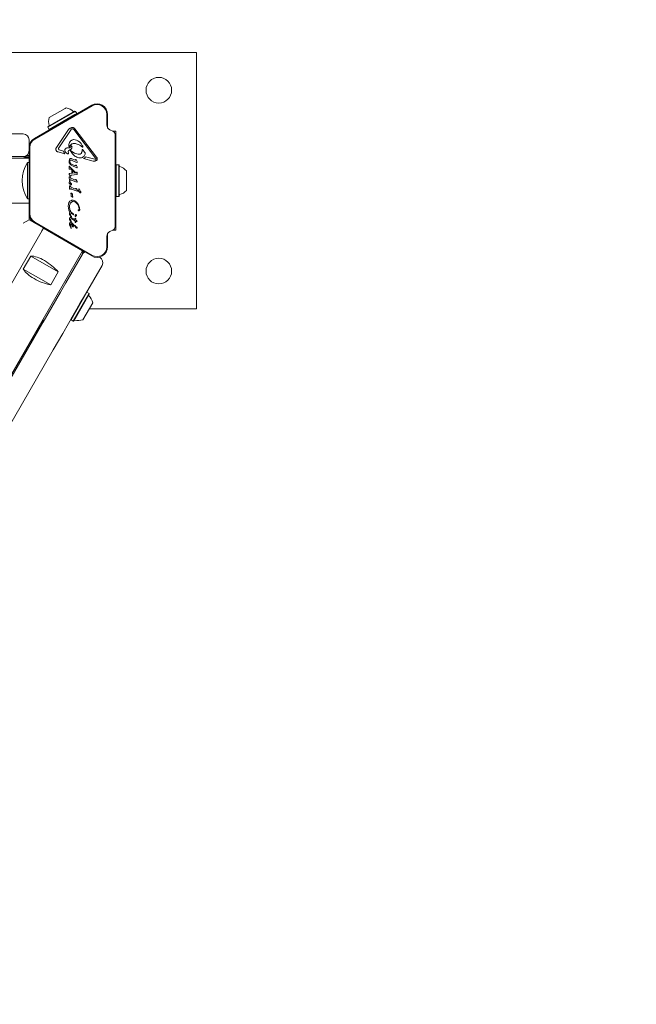
# Model space of a CAD drawing. Units: millimetres. Extents: x 3.5 to 14.1, y 4.5 to 14.9.
# Drawn here: x 9 to 9.4, y 11.7 to 12.3 of the extents above; entities that cross this region are included whole.
import ezdxf

# ---------------------------------------------------------------- set-up
doc = ezdxf.new("R2010")
doc.units = ezdxf.units.MM
doc.styles.add('SLDTEXTSTYLE0', font='TXT', dxfattribs={"width": 0.75})
doc.dimstyles.new('SLDDIMSTYLE2', dxfattribs={"dimtxt": 0.15875, "dimasz": 0.08, "dimexe": 0, "dimexo": 0.0625, "dimgap": 0.039688, "dimtad": 2, "dimdec": 0, "dimlfac": 100, "dimrnd": 1e-09, "dimzin": 12, "dimdsep": 46, "dimtxsty": 'SLDTEXTSTYLE0', "dimblk1": 'DOT', "dimblk2": 'DOT', "dimsah": 1, "dimcen": 0.09, "dimse1": 1, "dimse2": 1, "dimadec": 0, "dimazin": 3, "dimtfac": 1, "dimtdec": 0, "dimtofl": 0, "dimtmove": 0, "dimatfit": 3, "dimldrblk": 'DOT', "dimfxl": 0, "dimfrac": 2, "dimtolj": 1, "dimtzin": 12, "dimarcsym": 0})

# ---------------------------------------------------------------- blocks, each defined once
blk = doc.blocks.new('_DOT')
at = {"color": 0, "linetype": 'ByBlock', "lineweight": -2}
blk.add_line((-0.5, 0), (-1, 0), dxfattribs=at)
at = {"color": 0, "linetype": 'ByBlock', "const_width": 0.5}
blk.add_lwpolyline([(-0.25, 0, 1), (0.25, 0, 1)], format="xyb", close=True, dxfattribs=at)
blk = doc.blocks.new('_D_5')
at = {"color": 7, "linetype": 'Continuous', "lineweight": 0}
blk.add_line((12.03104, 14.66013), (5.39799, 14.66013), dxfattribs=at)
at = {"color": 7, "linetype": 'Continuous', "lineweight": 0, "xscale": 0.08, "yscale": 0.08, "rotation": 180.0000000000004}
blk.add_blockref('_DOT', (5.39799, 14.66013), dxfattribs=at)
at = {"color": 7, "linetype": 'Continuous', "lineweight": 0, "xscale": 0.08, "yscale": 0.08}
blk.add_blockref('_DOT', (12.03104, 14.66013), dxfattribs=at)
at = {"color": 7, "linetype": 'Continuous', "lineweight": 0, "insert": (8.53856, 14.86477), "char_height": 0.15875, "attachment_point": 1, "style": 'SLDTEXTSTYLE0'}
blk.add_mtext('663', dxfattribs=at)

msp = doc.modelspace()

# ---------------------------------------------------------------- linework, layer by layer
at = {"color": 7, "linetype": 'Continuous', "lineweight": 15}
for p, q in [((9.07647, 12.31344), (8.90647, 12.31344)), ((9.07647, 12.14344), (9.07647, 12.31344)), ((8.96896, 12.25646), (9.00699, 12.27842)), ((9.00724, 12.27799), (8.96921, 12.25603)), ((8.97784, 12.26384), (8.99493, 12.27371)), ((8.97793, 12.26418), (8.99462, 12.27382)), ((8.97884, 12.27025), (8.98935, 12.27632)), ((8.98935, 12.27632), (8.9901, 12.27675)), ((8.99462, 12.27382), (8.99582, 12.27451)), ((8.99493, 12.27371), (8.99616, 12.27442)), ((8.99616, 12.27442), (8.99582, 12.27451)), ((8.99616, 12.27442), (8.99582, 12.27451)), ((8.99616, 12.27442), (8.99582, 12.27451)), ((8.99701, 12.27294), (8.99616, 12.27442)), ((8.99701, 12.27294), (8.99616, 12.27442)), ((8.99701, 12.27294), (8.99616, 12.27442)), ((8.97869, 12.26237), (8.99578, 12.27224)), ((8.99578, 12.27224), (8.99701, 12.27294)), ((8.99692, 12.2726), (8.99701, 12.27294)), ((8.99692, 12.2726), (8.99701, 12.27294)), ((8.99692, 12.2726), (8.99701, 12.27294)), ((9.01699, 12.26542), (9.01699, 12.27236)), ((9.01749, 12.27236), (9.01749, 12.26361)), ((8.97793, 12.26418), (8.97784, 12.26384)), ((8.97793, 12.26418), (8.97784, 12.26384)), ((8.97793, 12.26418), (8.97784, 12.26384)), ((8.97784, 12.26384), (8.97869, 12.26237)), ((8.97784, 12.26384), (8.97869, 12.26237)), ((8.97784, 12.26384), (8.97869, 12.26237)), ((8.97869, 12.26237), (8.97903, 12.26228)), ((8.97869, 12.26237), (8.97903, 12.26228)), ((8.97869, 12.26237), (8.97903, 12.26228)), ((8.98358, 12.25042), (8.99161, 12.26241)), ((8.99323, 12.2623), (8.9852, 12.25031)), ((8.99357, 12.26265), (8.99396, 12.26282)), ((9.00957, 12.24344), (8.995, 12.26236)), ((8.99567, 12.26288), (9.01024, 12.24396)), ((9.02105, 12.26129), (9.01901, 12.26224)), ((9.02299, 12.26129), (9.02106, 12.26129)), ((9.02299, 12.19559), (9.02299, 12.26129)), ((8.93946, 12.25944), (8.96146, 12.25944)), ((8.96546, 12.25544), (8.96546, 12.2504)), ((9.02249, 12.19785), (9.02249, 12.25903)), ((8.96546, 12.20648), (8.96546, 12.2504)), ((8.96596, 12.2504), (8.96596, 12.20648)), ((8.98917, 12.24631), (8.98469, 12.24748)), ((8.98608, 12.2486), (8.98539, 12.24886)), ((8.98608, 12.2486), (8.98828, 12.24803)), ((8.98848, 12.24728), (8.98828, 12.24803)), ((8.99152, 12.24681), (8.9914, 12.24759)), ((8.99175, 12.25168), (8.99183, 12.25113)), ((8.99183, 12.24843), (8.99294, 12.24912)), ((8.99311, 12.25089), (8.99334, 12.25135)), ((8.99314, 12.24832), (8.99546, 12.24669)), ((8.99546, 12.25307), (8.9952, 12.25308)), ((9.00086, 12.25058), (9.00017, 12.25111)), ((9.00061, 12.24834), (9.00063, 12.24885)), ((9.00097, 12.25135), (9.00113, 12.25079)), ((9.00226, 12.24743), (9.00127, 12.24872)), ((8.96146, 12.24444), (8.93946, 12.24444)), ((8.96541, 12.24344), (8.94584, 12.24344)), ((8.96171, 12.24428), (8.96546, 12.24428)), ((8.96339, 12.24349), (8.96546, 12.24349)), ((8.96364, 12.24509), (8.96546, 12.24509)), ((8.96546, 12.24339), (8.96541, 12.24344)), ((8.96541, 12.24044), (8.96541, 12.24344)), ((8.98848, 12.24728), (8.98917, 12.24631)), ((8.99152, 12.24681), (8.99159, 12.24647)), ((8.99192, 12.24142), (8.99224, 12.24265)), ((8.99392, 12.24181), (8.99295, 12.242)), ((8.99388, 12.2429), (8.99562, 12.2422)), ((8.99654, 12.24074), (8.99392, 12.24181)), ((8.99598, 12.24211), (8.99562, 12.2422)), ((8.99639, 12.24243), (8.99618, 12.24218)), ((8.99679, 12.24213), (8.99663, 12.24238)), ((8.99725, 12.24125), (8.99679, 12.24213)), ((8.9974, 12.24092), (8.99725, 12.24125)), ((9.00788, 12.24141), (9.00156, 12.24307)), ((9.00226, 12.24743), (9.00264, 12.2469)), ((9.00289, 12.2442), (9.00901, 12.2426)), ((9.00873, 12.24134), (9.00788, 12.24141)), ((9.00901, 12.2426), (9.00959, 12.24256)), ((9.00957, 12.24344), (9.00983, 12.24292)), ((8.96546, 12.24044), (8.96436, 12.24044)), ((8.96436, 12.22844), (8.96436, 12.24044)), ((8.99202, 12.23628), (8.99202, 12.23788)), ((8.99204, 12.23612), (8.99202, 12.23628)), ((8.99223, 12.23598), (8.99211, 12.23603)), ((8.99216, 12.23802), (8.99247, 12.23767)), ((8.99268, 12.2393), (8.99225, 12.23999)), ((8.9924, 12.23603), (8.99228, 12.23598)), ((8.99297, 12.23634), (8.9924, 12.23603)), ((8.99354, 12.23641), (8.99247, 12.23767)), ((8.99574, 12.23384), (8.99297, 12.23634)), ((8.99342, 12.23947), (8.99587, 12.23843)), ((8.99354, 12.23641), (8.99625, 12.23392)), ((8.99414, 12.23502), (8.99367, 12.23541)), ((8.99367, 12.23362), (8.99367, 12.23541)), ((8.99414, 12.23364), (8.99414, 12.23502)), ((8.99676, 12.23717), (8.99416, 12.23823)), ((8.9962, 12.23848), (8.99634, 12.23865)), ((8.99711, 12.24056), (8.99654, 12.24074)), ((8.99668, 12.2387), (8.99683, 12.23848)), ((8.99717, 12.23705), (8.99676, 12.23717)), ((8.99726, 12.23771), (8.99683, 12.23848)), ((8.99726, 12.23771), (8.9974, 12.23743)), ((9.02324, 12.23902), (9.02299, 12.23877)), ((9.02494, 12.23902), (9.02324, 12.23902)), ((9.02324, 12.23902), (9.02324, 12.22257)), ((9.02519, 12.23877), (9.02494, 12.23902)), ((9.02494, 12.23902), (9.02494, 12.22257)), ((9.02519, 12.23877), (9.02519, 12.22271)), ((9.02999, 12.23494), (9.02999, 12.22483)), ((8.96436, 12.21644), (8.96436, 12.22844)), ((8.99201, 12.23024), (8.99196, 12.2308)), ((8.99201, 12.23024), (8.99213, 12.22903)), ((8.99203, 12.22707), (8.9922, 12.22802)), ((8.99263, 12.23171), (8.99213, 12.23222)), ((8.99216, 12.22881), (8.99213, 12.22903)), ((8.99218, 12.23312), (8.99239, 12.23318)), ((8.9922, 12.22802), (8.99225, 12.22831)), ((8.99239, 12.23318), (8.99607, 12.2336)), ((8.99241, 12.22868), (8.99271, 12.22889)), ((8.99243, 12.22829), (8.99247, 12.22819)), ((8.99247, 12.22819), (8.99251, 12.22806)), ((8.99262, 12.22766), (8.99251, 12.22806)), ((8.9929, 12.23033), (8.99258, 12.23081)), ((8.99545, 12.22906), (8.99326, 12.23002)), ((8.99649, 12.22756), (8.99346, 12.22879)), ((8.997, 12.23246), (8.99365, 12.23209)), ((8.99367, 12.23362), (8.99414, 12.23364)), ((8.99595, 12.22892), (8.99545, 12.22906)), ((8.99574, 12.23384), (8.99625, 12.23392)), ((8.99661, 12.23372), (8.99607, 12.2336)), ((8.99633, 12.22926), (8.99613, 12.229)), ((8.99673, 12.22895), (8.99658, 12.2292)), ((8.99679, 12.2338), (8.99661, 12.23372)), ((8.99729, 12.2279), (8.99673, 12.22895)), ((8.99693, 12.23396), (8.99679, 12.2338)), ((8.99715, 12.23249), (8.997, 12.23246)), ((8.99725, 12.23252), (8.99715, 12.23249)), ((8.99733, 12.23369), (8.9973, 12.23388)), ((8.99733, 12.23369), (8.99733, 12.23286)), ((8.99733, 12.23286), (8.99733, 12.23265)), ((8.99217, 12.22427), (8.99212, 12.22484)), ((8.9926, 12.22602), (8.99215, 12.22653)), ((8.99217, 12.22427), (8.99228, 12.22306)), ((8.99231, 12.22284), (8.99228, 12.22306)), ((8.99257, 12.22272), (8.99286, 12.22292)), ((8.99305, 12.22436), (8.99273, 12.22485)), ((8.99561, 12.2231), (8.99342, 12.22405)), ((8.99664, 12.2216), (8.99361, 12.22282)), ((8.99611, 12.22296), (8.99561, 12.2231)), ((8.99629, 12.22303), (8.99649, 12.22329)), ((8.99706, 12.22738), (8.99649, 12.22756)), ((8.99721, 12.22141), (8.99664, 12.2216)), ((8.99673, 12.22323), (8.99689, 12.22299)), ((8.99744, 12.22193), (8.99689, 12.22299)), ((8.99826, 12.22177), (8.99849, 12.22302)), ((8.99866, 12.22299), (8.9987, 12.2229)), ((8.9987, 12.2229), (8.99874, 12.22276)), ((8.99886, 12.22236), (8.99874, 12.22276)), ((9.02324, 12.22257), (9.02324, 12.21787)), ((9.02494, 12.22257), (9.02494, 12.21787)), ((9.02519, 12.22271), (9.02519, 12.21812)), ((9.02999, 12.22483), (9.02999, 12.22194)), ((8.96436, 12.21644), (8.96546, 12.21644)), ((8.96541, 12.21344), (8.96541, 12.21644)), ((8.99252, 12.21474), (8.99331, 12.21525)), ((8.99314, 12.21998), (8.99311, 12.2201)), ((8.99314, 12.21998), (8.99321, 12.21984)), ((8.99321, 12.21984), (8.99331, 12.21968)), ((8.99333, 12.21845), (8.99338, 12.2187)), ((8.99341, 12.21935), (8.99338, 12.2187)), ((8.99389, 12.21768), (8.99341, 12.21812)), ((8.99432, 12.2174), (8.99389, 12.21768)), ((8.99417, 12.2184), (8.99423, 12.21925)), ((8.99439, 12.21773), (8.99445, 12.2176)), ((8.99582, 12.21501), (8.99714, 12.21394)), ((8.99884, 12.22072), (8.99838, 12.22123)), ((9.02299, 12.21812), (9.02324, 12.21787)), ((9.02324, 12.21787), (9.02494, 12.21787)), ((9.02494, 12.21787), (9.02519, 12.21812)), ((8.94584, 12.21344), (8.96541, 12.21344)), ((8.96146, 12.21344), (8.96546, 12.21344)), ((8.96541, 12.21344), (8.96546, 12.21349)), ((8.99133, 12.21161), (8.99148, 12.21289)), ((8.99179, 12.20875), (8.99133, 12.21161)), ((8.99148, 12.21289), (8.99189, 12.21394)), ((8.99254, 12.20734), (8.99179, 12.20875)), ((8.99189, 12.21394), (8.99252, 12.21474)), ((8.99223, 12.21097), (8.99231, 12.21198)), ((8.99253, 12.20907), (8.99223, 12.21097)), ((8.99231, 12.21198), (8.99258, 12.21297)), ((8.99305, 12.21381), (8.99374, 12.21439)), ((8.99546, 12.21444), (8.99465, 12.21461)), ((8.99714, 12.21394), (8.99816, 12.21246)), ((8.99801, 12.20883), (8.99797, 12.20899)), ((8.96546, 12.20244), (8.96146, 12.20013)), ((8.96546, 12.20648), (8.96546, 12.20244)), ((8.96546, 12.20244), (8.96896, 12.20042)), ((8.99288, 12.20156), (8.99224, 12.20261)), ((8.9932, 12.20465), (8.99236, 12.20581)), ((8.99293, 12.20208), (8.99286, 12.20241)), ((8.99303, 12.20537), (8.99288, 12.20578)), ((8.9933, 12.20148), (8.99293, 12.20208)), ((8.99332, 12.20491), (8.99303, 12.20537)), ((8.99336, 12.20447), (8.9932, 12.20465)), ((8.9947, 12.20633), (8.99321, 12.20777)), ((8.99332, 12.20491), (8.99351, 12.20465)), ((8.99361, 12.20452), (8.99351, 12.20465)), ((8.99366, 12.20384), (8.99425, 12.20354)), ((8.99372, 12.20316), (8.99413, 12.20296)), ((8.99387, 12.20646), (8.99459, 12.20589)), ((8.99581, 12.20186), (8.99413, 12.20296)), ((8.99425, 12.20354), (8.99581, 12.20258)), ((8.99474, 12.20576), (8.99459, 12.20589)), ((8.9947, 12.20633), (8.9949, 12.20615)), ((8.99499, 12.20596), (8.99499, 12.20582)), ((8.99587, 12.20328), (8.99581, 12.20258)), ((8.99603, 12.20088), (8.99581, 12.20186)), ((8.99592, 12.20342), (8.99587, 12.20328)), ((8.99629, 12.20466), (8.99608, 12.20491)), ((8.99636, 12.2023), (8.99648, 12.20289)), ((8.99677, 12.20209), (8.99636, 12.2023)), ((8.99651, 12.20487), (8.99645, 12.20469)), ((8.99677, 12.20209), (8.99692, 12.20196)), ((8.99692, 12.20196), (8.99705, 12.20179)), ((8.99705, 12.20179), (8.99714, 12.20162)), ((8.97496, 12.1969), (8.93196, 12.12242)), ((9.00699, 12.17846), (8.96896, 12.20042)), ((8.96921, 12.20085), (9.00724, 12.17889)), ((8.97396, 12.19517), (8.97498, 12.19694)), ((8.97502, 12.19692), (8.97496, 12.1969)), ((9.00094, 12.1819), (8.97496, 12.1969)), ((8.99218, 12.19979), (8.99212, 12.19936)), ((8.99212, 12.19936), (8.99214, 12.19907)), ((8.99214, 12.19907), (8.99235, 12.19842)), ((8.99233, 12.20015), (8.99218, 12.19979)), ((8.99256, 12.20042), (8.99233, 12.20015)), ((8.99235, 12.19842), (8.99319, 12.1971)), ((8.99285, 12.20059), (8.99256, 12.20042)), ((8.99317, 12.20065), (8.99285, 12.20059)), ((8.99321, 12.20118), (8.99288, 12.20156)), ((8.99329, 12.1974), (8.9931, 12.19779)), ((8.99319, 12.1971), (8.99328, 12.19699)), ((8.99341, 12.20103), (8.99321, 12.20118)), ((8.99352, 12.19699), (8.99329, 12.1974)), ((8.9933, 12.20148), (8.99353, 12.20114)), ((8.99345, 12.19691), (8.9935, 12.19693)), ((8.99369, 12.19995), (8.99425, 12.19961)), ((8.99426, 12.20006), (8.99373, 12.20049)), ((8.99425, 12.19961), (8.99448, 12.19936)), ((8.99471, 12.19949), (8.99426, 12.20006)), ((8.99448, 12.19936), (8.99464, 12.19908)), ((8.99464, 12.19908), (8.9947, 12.19878)), ((8.99503, 12.19887), (8.99471, 12.19949)), ((8.99621, 12.2006), (8.99603, 12.20088)), ((8.99608, 12.19866), (8.99624, 12.19829)), ((8.99664, 12.20137), (8.99629, 12.20155)), ((8.99629, 12.20155), (8.99633, 12.20069)), ((8.99692, 12.20129), (8.99664, 12.20137)), ((8.9971, 12.20128), (8.99692, 12.20129)), ((8.99714, 12.20162), (8.99719, 12.20146)), ((8.99719, 12.20146), (8.99721, 12.20135)), ((9.01901, 12.19464), (9.02105, 12.19559)), ((9.02106, 12.19559), (9.02299, 12.19559)), ((9.01699, 12.18452), (9.01699, 12.19146)), ((9.01749, 12.19327), (9.01749, 12.18452)), ((8.95794, 12.10742), (9.00094, 12.1819)), ((8.96158, 12.16975), (8.96658, 12.17841)), ((8.98474, 12.16793), (8.96658, 12.17841)), ((8.98981, 12.16061), (9.00081, 12.17967)), ((9.00169, 12.18152), (9.0008, 12.17997)), ((9.00094, 12.1819), (9.00092, 12.18196)), ((9.00101, 12.18191), (9.00095, 12.18181)), ((9.01233, 12.17763), (9.01217, 12.17773)), ((8.97974, 12.15927), (8.96158, 12.16975)), ((9.0138, 12.17217), (9.0028, 12.15311)), ((8.98474, 12.16793), (8.97974, 12.15927)), ((8.9862, 12.15437), (8.98981, 12.16061)), ((8.97478, 12.13459), (8.9862, 12.15437)), ((8.98481, 12.15195), (8.97531, 12.1355)), ((9.0028, 12.15311), (8.99313, 12.13638)), ((9.0038, 12.15435), (8.99323, 12.13604)), ((9.00527, 12.1535), (8.9947, 12.13519)), ((9.00536, 12.15316), (8.99504, 12.13528)), ((9.0028, 12.15311), (8.99919, 12.14687)), ((9.0038, 12.15435), (9.00346, 12.15426)), ((9.00527, 12.1535), (9.0038, 12.15435)), ((9.00536, 12.15316), (9.00527, 12.1535)), ((8.99919, 12.14687), (8.98777, 12.12709)), ((9.00761, 12.14745), (9.00111, 12.13619)), ((9.00529, 12.14344), (9.07647, 12.14344)), ((8.97448, 12.13597), (8.36948, 11.08808)), ((8.97517, 12.13558), (8.37017, 11.08769)), ((8.9685, 12.12371), (8.97478, 12.13459)), ((8.97531, 12.1355), (8.97444, 12.136)), ((8.99313, 12.13638), (8.99323, 12.13604)), ((8.99323, 12.13604), (8.9947, 12.13519)), ((8.9947, 12.13519), (8.99504, 12.13528)), ((8.37711, 11.0994), (8.9685, 12.12371)), ((8.98777, 12.12709), (8.98149, 12.11621)), ((8.98149, 12.11621), (8.3901, 11.0919))]:
    msp.add_line(p, q, dxfattribs=at)
for centre in [(9.05147, 12.28844), (9.05147, 12.16844)]:
    msp.add_circle(centre, 0.0085, dxfattribs=at)
for centre, radius, start, end in [((8.98808, 12.26726), 0.0097, 46.53227, 77.93734), ((8.99509, 12.27467), 0.0005, 226.53227, 300), ((9.01049, 12.27236), 0.007, 360, 120), ((9.01049, 12.27236), 0.0065, 360, 120), ((8.98808, 12.26726), 0.0097, 162.06266, 193.46773), ((8.97815, 12.26489), 0.0005, 300, 13.46773), ((9.02049, 12.26542), 0.0035, 180, 245), ((9.01999, 12.25903), 0.0025, 360, 65), ((8.96146, 12.25544), 0.004, 360, 90), ((8.97246, 12.2504), 0.007, 120, 180), ((8.97246, 12.2504), 0.0065, 120, 180), ((8.96146, 12.24844), 0.004, 270, 360), ((8.96046, 12.23944), 0.005, 53.1301, 90), ((8.98254, 12.22844), 0.02178, 146.56918, 213.43082), ((9.02569, 12.23822), 0.0005, 180, 253.4712), ((9.02279, 12.22844), 0.0097, 42.05852, 73.4712), ((9.02279, 12.22844), 0.0097, 286.5288, 317.94148), ((9.02569, 12.21866), 0.0005, 106.5288, 180), ((8.97246, 12.20648), 0.007, 180, 240), ((8.97246, 12.20648), 0.0065, 180, 240), ((8.99362, 12.19928), 0.000681, 102.98959, 159.97136), ((8.99877, 12.20049), 0.00533, 185.91455, 199.84364), ((8.99551, 12.19932), 0.00186, 199.84544, 215.529), ((8.99466, 12.1985), 0.000657, 237.27785, 272.44694), ((8.99592, 12.19872), 0.000106, 31.83651, 180), ((8.99658, 12.19872), 0.000768, 180.02124, 195.21375), ((8.99977, 12.19959), 0.00407, 195.18373, 212.69975), ((8.99566, 12.19849), 0.00046, 22.76894, 39.36112), ((8.99721, 12.19869), 0.00105, 202.73554, 263.08891), ((8.99707, 12.19778), 0.000825, 208.11352, 261.92433), ((8.99695, 12.19731), 0.000347, 271.89553, 317.47321), ((8.99689, 12.19731), 0.000392, 323.1092, 60.71341), ((9.01999, 12.19785), 0.0025, 295, 360), ((9.02049, 12.19146), 0.0035, 115, 180), ((9.01049, 12.18452), 0.007, 240, 360), ((9.01049, 12.18452), 0.0065, 240, 360), ((8.99598, 12.1813), 0.005, 330, 7.54907), ((9.00427, 12.17767), 0.004, 119.21615, 150), ((9.01033, 12.17417), 0.004, 330, 60), ((9.00553, 12.15244), 0.0005, 150, 223.4712), ((8.99812, 12.14542), 0.0097, 12.05852, 43.4712), ((8.99575, 12.1355), 0.0005, 76.5288, 150), ((8.99812, 12.14542), 0.0097, 256.5288, 287.94148)]:
    msp.add_arc(centre, radius, start, end, dxfattribs=at)
for centre, major_axis, start_param, end_param in [((8.9757, 12.16817), (0.01208, -0.00905), 1.059777, 2.669161), ((8.975, 12.16698), (0.01387, -0.00593), 3.614024, 5.223408)]:
    msp.add_ellipse(centre, major_axis=major_axis, ratio=0.39693, start_param=start_param, end_param=end_param, dxfattribs=at)
for points, knots in [([(8.99161, 12.26241), (8.9917, 12.26252), (8.99187, 12.26274), (8.99221, 12.263), (8.9926, 12.26321), (8.99288, 12.26327), (8.99303, 12.2633)], [0, 0, 0, 0, 0.2436355, 0.4899972, 0.7461388, 1, 1, 1, 1]), ([(8.99269, 12.25449), (8.99285, 12.25466), (8.99317, 12.255), (8.99379, 12.25536), (8.99446, 12.25561), (8.99494, 12.25564), (8.99518, 12.25565)], [0, 0, 0, 0, 0.246669, 0.495382, 0.746215, 1, 1, 1, 1]), ([(8.98921, 12.248), (8.98919, 12.24814), (8.98913, 12.24842), (8.98916, 12.24884), (8.98928, 12.24925), (8.98943, 12.24949), (8.98951, 12.24961)], [0, 0, 0, 0, 0.248108, 0.497062, 0.748976, 1, 1, 1, 1]), ([(8.99134, 12.24619), (8.9911, 12.24624), (8.99061, 12.24635), (8.98999, 12.24677), (8.98949, 12.24732), (8.9893, 12.24778), (8.98921, 12.248)], [0, 0, 0, 0, 0.254465, 0.504566, 0.752704, 1, 1, 1, 1]), ([(8.98951, 12.24961), (8.98981, 12.24981), (8.99041, 12.2502), (8.99112, 12.25024), (8.99148, 12.25026)], [0, 0, 0, 0, 0.49935, 1, 1, 1, 1]), ([(8.99148, 12.25026), (8.99164, 12.25025), (8.99194, 12.25023), (8.99239, 12.25036), (8.99279, 12.25057), (8.99301, 12.25079), (8.99311, 12.25089)], [0, 0, 0, 0, 0.251993, 0.502586, 0.752015, 1, 1, 1, 1]), ([(8.99389, 12.25078), (8.99388, 12.25062), (8.99386, 12.25028), (8.99367, 12.24982), (8.99336, 12.2494), (8.99308, 12.24921), (8.99294, 12.24912)], [0, 0, 0, 0, 0.246659, 0.494604, 0.744899, 1, 1, 1, 1]), ([(9.00017, 12.25111), (8.99947, 12.25165), (8.99807, 12.25271), (8.99633, 12.25295), (8.99546, 12.25307)], [0, 0, 0, 0, 0.498356, 1, 1, 1, 1]), ([(8.99546, 12.24669), (8.99599, 12.24647), (8.99707, 12.24604), (8.99824, 12.24598), (8.99882, 12.24595)], [0, 0, 0, 0, 0.4980414, 1, 1, 1, 1]), ([(8.99715, 12.21321), (8.99691, 12.21348), (8.99644, 12.21402), (8.99579, 12.2143), (8.99546, 12.21444)], [0, 0, 0, 0, 0.49914, 1, 1, 1, 1]), ([(8.99299, 12.19952), (8.99294, 12.19935), (8.99282, 12.19895), (8.99286, 12.19834), (8.99303, 12.19795), (8.9931, 12.19779)], [0, 0, 0, 0, 0.290661, 0.695237, 1, 1, 1, 1]), ([(8.99393, 12.19896), (8.99386, 12.19912), (8.99373, 12.19943), (8.99371, 12.19977), (8.99369, 12.19995)], [0, 0, 0, 0, 0.500004, 1, 1, 1, 1]), ([(8.9943, 12.19794), (8.99426, 12.19797), (8.99414, 12.19805), (8.99405, 12.19817), (8.994, 12.19824)], [0, 0, 0, 0, 0.368775, 1, 1, 1, 1])]:
    msp.add_open_spline(points, degree=3, knots=knots, dxfattribs=at)
for points in [[(8.99303, 12.2633), (8.99313, 12.26337), (8.99334, 12.26351), (8.9937, 12.26364), (8.99407, 12.26369), (8.99444, 12.26367), (8.99481, 12.26357), (8.99514, 12.2634), (8.99544, 12.26317), (8.9956, 12.26297), (8.99567, 12.26288)], [(8.99323, 12.2623), (8.99328, 12.26237), (8.99338, 12.2625), (8.99351, 12.2626), (8.99357, 12.26265)], [(8.99396, 12.26282), (8.99406, 12.26283), (8.99425, 12.26286), (8.99444, 12.26278), (8.99453, 12.26275)], [(8.99453, 12.26275), (8.99462, 12.2627), (8.9948, 12.2626), (8.99493, 12.26244), (8.995, 12.26236)], [(8.99175, 12.25168), (8.99178, 12.25219), (8.99185, 12.25321), (8.99241, 12.25406), (8.99269, 12.25449)], [(8.99518, 12.25565), (8.99577, 12.25557), (8.99695, 12.25541), (8.99794, 12.25475), (8.99843, 12.25443)], [(8.99843, 12.25443), (8.99896, 12.254), (9, 12.25313), (9.00065, 12.25194), (9.00097, 12.25135)], [(8.98469, 12.24748), (8.98454, 12.24753), (8.98424, 12.24761), (8.98385, 12.24787), (8.98353, 12.24822), (8.98331, 12.24864), (8.9832, 12.2491), (8.98321, 12.24957), (8.98333, 12.25002), (8.98349, 12.25029), (8.98358, 12.25042)], [(8.98498, 12.24952), (8.98499, 12.24966), (8.98499, 12.24995), (8.98513, 12.25019), (8.9852, 12.25031)], [(8.98539, 12.24886), (8.98533, 12.2489), (8.98522, 12.24898), (8.9851, 12.24914), (8.98501, 12.24932), (8.98499, 12.24946), (8.98498, 12.24952)], [(8.9914, 12.24759), (8.9914, 12.24767), (8.9914, 12.24784), (8.99149, 12.24807), (8.99163, 12.24828), (8.99177, 12.24838), (8.99183, 12.24843)], [(8.99183, 12.25113), (8.99184, 12.2511), (8.99187, 12.25104), (8.99195, 12.25098), (8.99203, 12.25094), (8.9921, 12.25095), (8.99213, 12.25095)], [(8.99213, 12.25095), (8.99214, 12.25095), (8.99216, 12.25095), (8.99219, 12.25097), (8.99221, 12.25099), (8.99222, 12.25101), (8.99223, 12.25102)], [(8.99223, 12.25102), (8.99236, 12.25132), (8.99264, 12.2519), (8.99336, 12.25256), (8.99424, 12.25301), (8.99488, 12.25306), (8.9952, 12.25308)], [(8.99285, 12.24816), (8.99285, 12.24818), (8.99285, 12.24821), (8.99287, 12.24826), (8.9929, 12.2483), (8.99294, 12.24834), (8.99299, 12.24835), (8.99305, 12.24836), (8.9931, 12.24835), (8.99313, 12.24833), (8.99314, 12.24832)], [(8.99717, 12.24396), (8.99627, 12.24448), (8.99448, 12.24552), (8.99339, 12.24728), (8.99285, 12.24816)], [(8.99334, 12.25135), (8.99334, 12.25136), (8.99335, 12.25139), (8.99338, 12.25142), (8.99341, 12.25144), (8.99344, 12.25146), (8.99348, 12.25147), (8.99352, 12.25147), (8.99356, 12.25146), (8.99358, 12.25145), (8.9936, 12.25144)], [(8.9936, 12.25144), (8.99363, 12.25142), (8.99369, 12.25139), (8.99373, 12.25132), (8.99376, 12.25129)], [(8.99376, 12.25129), (8.9938, 12.25121), (8.99387, 12.25105), (8.99388, 12.25087), (8.99389, 12.25078)], [(9.00061, 12.24834), (9.00059, 12.24815), (9.00057, 12.24778), (9.00039, 12.24725), (9.00013, 12.24675), (8.99988, 12.24648), (8.99975, 12.24634)], [(9.00063, 12.24885), (9.00064, 12.24887), (9.00064, 12.2489), (9.00067, 12.24894), (9.0007, 12.24898), (9.00074, 12.24901), (9.00078, 12.24903), (9.00083, 12.24904), (9.00088, 12.24903), (9.00091, 12.24902), (9.00093, 12.24901)], [(9.00113, 12.25079), (9.00114, 12.25077), (9.00115, 12.25073), (9.00114, 12.25068), (9.00111, 12.25062), (9.00107, 12.25058), (9.00102, 12.25056), (9.00096, 12.25055), (9.00091, 12.25055), (9.00087, 12.25057), (9.00086, 12.25058)], [(9.00093, 12.24901), (9.00099, 12.24897), (9.00112, 12.2489), (9.00122, 12.24878), (9.00127, 12.24872)], [(8.99159, 12.24647), (8.99159, 12.24646), (8.9916, 12.24642), (8.99159, 12.24637), (8.99157, 12.24632), (8.99154, 12.24627), (8.9915, 12.24623), (8.99145, 12.24621), (8.9914, 12.24619), (8.99136, 12.24619), (8.99134, 12.24619)], [(8.99225, 12.23999), (8.99214, 12.24021), (8.99193, 12.24067), (8.99193, 12.24117), (8.99192, 12.24142)], [(8.99224, 12.24265), (8.99226, 12.24268), (8.9923, 12.24276), (8.9924, 12.24286), (8.99251, 12.24293), (8.99259, 12.24296), (8.99263, 12.24298)], [(8.99263, 12.24025), (8.99255, 12.24047), (8.99237, 12.24091), (8.99243, 12.24137), (8.99246, 12.2416)], [(8.99246, 12.2416), (8.99247, 12.24166), (8.99251, 12.24177), (8.99263, 12.2419), (8.99278, 12.24198), (8.99289, 12.24199), (8.99295, 12.242)], [(8.99263, 12.24298), (8.99284, 12.24301), (8.99326, 12.24309), (8.99367, 12.24297), (8.99388, 12.2429)], [(8.99618, 12.24218), (8.99617, 12.24217), (8.99614, 12.24215), (8.99609, 12.24213), (8.99604, 12.24211), (8.996, 12.24211), (8.99598, 12.24211)], [(8.99663, 12.24238), (8.99661, 12.24239), (8.99658, 12.24242), (8.99652, 12.24245), (8.99645, 12.24245), (8.99641, 12.24244), (8.99639, 12.24243)], [(9.00189, 12.24461), (9.00155, 12.24435), (9.00088, 12.24383), (8.99964, 12.24348), (8.99835, 12.24348), (8.99756, 12.2438), (8.99717, 12.24396)], [(8.99975, 12.24634), (8.99969, 12.24628), (8.99956, 12.24617), (8.99933, 12.24605), (8.99908, 12.24597), (8.99891, 12.24596), (8.99882, 12.24595)], [(9.00289, 12.2442), (9.0027, 12.24397), (9.00233, 12.24352), (9.00182, 12.24322), (9.00156, 12.24307)], [(9.00273, 12.2465), (9.00267, 12.24615), (9.00255, 12.24545), (9.00211, 12.24489), (9.00189, 12.24461)], [(9.00264, 12.2469), (9.00267, 12.24683), (9.00273, 12.24671), (9.00273, 12.24657), (9.00273, 12.2465)], [(9.00945, 12.24169), (9.00934, 12.2416), (9.00914, 12.24142), (9.00886, 12.24137), (9.00873, 12.24134)], [(9.01049, 12.24222), (9.01043, 12.24214), (9.0103, 12.24199), (9.01004, 12.24182), (9.00975, 12.24171), (9.00955, 12.2417), (9.00945, 12.24169)], [(9.00983, 12.24292), (9.00983, 12.2429), (9.00984, 12.24286), (9.00984, 12.2428), (9.00982, 12.24274), (9.00979, 12.24269), (9.00975, 12.24264), (9.0097, 12.2426), (9.00965, 12.24258), (9.00961, 12.24257), (9.00959, 12.24256)], [(9.01024, 12.24396), (9.01034, 12.24382), (9.01054, 12.24355), (9.01062, 12.24323), (9.01067, 12.24306)], [(9.01067, 12.24306), (9.01067, 12.24299), (9.01069, 12.24284), (9.01066, 12.24263), (9.0106, 12.24241), (9.01053, 12.24229), (9.01049, 12.24222)], [(8.99202, 12.23788), (8.99202, 12.2379), (8.99202, 12.23793), (8.99203, 12.23797), (8.99203, 12.23799)], [(8.99203, 12.23799), (8.99204, 12.238), (8.99206, 12.23802), (8.99209, 12.23803), (8.9921, 12.23803)], [(8.99211, 12.23603), (8.9921, 12.23604), (8.99206, 12.23607), (8.99205, 12.2361), (8.99204, 12.23612)], [(8.9921, 12.23803), (8.99211, 12.23803), (8.99212, 12.23803), (8.99213, 12.23803), (8.99215, 12.23803), (8.99216, 12.23802), (8.99216, 12.23802)], [(8.99228, 12.23598), (8.99227, 12.23598), (8.99226, 12.23598), (8.99224, 12.23598), (8.99223, 12.23598)], [(8.99342, 12.23947), (8.99325, 12.23957), (8.99293, 12.23977), (8.99273, 12.24009), (8.99263, 12.24025)], [(8.99416, 12.23823), (8.99387, 12.23835), (8.99328, 12.23858), (8.99288, 12.23906), (8.99268, 12.2393)], [(8.9962, 12.23848), (8.99618, 12.23846), (8.99613, 12.23842), (8.99605, 12.2384), (8.99596, 12.2384), (8.9959, 12.23842), (8.99587, 12.23843)], [(8.99634, 12.23865), (8.99635, 12.23867), (8.99638, 12.23872), (8.99642, 12.23875), (8.99644, 12.23876)], [(8.99644, 12.23876), (8.99647, 12.23877), (8.99651, 12.23878), (8.99657, 12.23877), (8.99663, 12.23875), (8.99667, 12.23872), (8.99668, 12.2387)], [(8.99739, 12.24063), (8.99737, 12.24061), (8.99733, 12.24057), (8.99726, 12.24054), (8.99718, 12.24053), (8.99713, 12.24055), (8.99711, 12.24056)], [(8.99739, 12.23714), (8.99738, 12.23713), (8.99735, 12.23709), (8.9973, 12.23706), (8.99723, 12.23704), (8.99719, 12.23705), (8.99717, 12.23705)], [(8.9974, 12.24092), (8.99741, 12.2409), (8.99742, 12.24085), (8.99743, 12.24077), (8.99742, 12.2407), (8.9974, 12.24065), (8.99739, 12.24063)], [(8.9974, 12.23743), (8.99741, 12.23738), (8.99744, 12.23728), (8.99741, 12.23719), (8.99739, 12.23714)], [(8.99192, 12.23273), (8.99192, 12.23275), (8.99192, 12.23281), (8.99194, 12.23289), (8.99198, 12.23297), (8.99201, 12.23301), (8.99203, 12.23303)], [(8.99213, 12.23222), (8.99208, 12.2323), (8.99198, 12.23245), (8.99194, 12.23264), (8.99192, 12.23273)], [(8.99196, 12.2308), (8.99196, 12.23082), (8.99196, 12.23085), (8.99198, 12.2309), (8.992, 12.23095), (8.99203, 12.23097), (8.99204, 12.23098)], [(8.99203, 12.23303), (8.99205, 12.23305), (8.9921, 12.23309), (8.99215, 12.23311), (8.99218, 12.23312)], [(8.99204, 12.23098), (8.99206, 12.23099), (8.99209, 12.231), (8.99214, 12.23101), (8.99219, 12.23102), (8.99222, 12.23101), (8.99224, 12.23101)], [(8.99224, 12.2287), (8.99222, 12.22872), (8.99218, 12.22875), (8.99217, 12.22879), (8.99216, 12.22881)], [(8.99224, 12.23101), (8.9923, 12.23099), (8.99243, 12.23095), (8.99253, 12.23086), (8.99258, 12.23081)], [(8.99241, 12.22868), (8.9924, 12.22868), (8.99237, 12.22866), (8.99232, 12.22866), (8.99228, 12.22867), (8.99225, 12.22869), (8.99224, 12.2287)], [(8.99225, 12.22831), (8.99226, 12.22832), (8.99227, 12.22833), (8.9923, 12.22834), (8.99232, 12.22834), (8.99235, 12.22834), (8.99237, 12.22834), (8.99239, 12.22833), (8.99241, 12.22831), (8.99242, 12.22829), (8.99243, 12.22829)], [(8.99302, 12.23151), (8.99295, 12.23153), (8.99281, 12.23158), (8.99269, 12.23166), (8.99263, 12.23171)], [(8.99271, 12.22889), (8.99284, 12.22891), (8.9931, 12.22894), (8.99334, 12.22884), (8.99346, 12.22879)], [(8.99326, 12.23002), (8.99319, 12.23006), (8.99305, 12.23013), (8.99295, 12.23026), (8.9929, 12.23033)], [(8.99317, 12.23155), (8.99316, 12.23154), (8.99314, 12.23152), (8.9931, 12.23151), (8.99306, 12.2315), (8.99304, 12.23151), (8.99302, 12.23151)], [(8.99328, 12.23177), (8.99327, 12.23173), (8.99324, 12.23165), (8.99319, 12.23158), (8.99317, 12.23155)], [(8.99328, 12.23177), (8.9933, 12.23181), (8.99333, 12.23189), (8.99339, 12.23195), (8.99342, 12.23198)], [(8.99342, 12.23198), (8.99346, 12.23201), (8.99352, 12.23206), (8.99361, 12.23208), (8.99365, 12.23209)], [(8.99613, 12.229), (8.99612, 12.22899), (8.9961, 12.22896), (8.99606, 12.22893), (8.99601, 12.22892), (8.99597, 12.22892), (8.99595, 12.22892)], [(8.99658, 12.2292), (8.99656, 12.22921), (8.99653, 12.22924), (8.99646, 12.22927), (8.9964, 12.22927), (8.99635, 12.22926), (8.99633, 12.22926)], [(8.99704, 12.23406), (8.99703, 12.23405), (8.997, 12.23405), (8.99697, 12.23403), (8.99695, 12.234), (8.99694, 12.23398), (8.99693, 12.23396)], [(8.9972, 12.234), (8.99717, 12.23402), (8.99713, 12.23405), (8.99707, 12.23405), (8.99704, 12.23406)], [(8.9973, 12.23388), (8.99728, 12.23391), (8.99726, 12.23395), (8.99722, 12.23399), (8.9972, 12.234)], [(8.9973, 12.23257), (8.99729, 12.23256), (8.99728, 12.23254), (8.99726, 12.23253), (8.99725, 12.23252)], [(8.99729, 12.2279), (8.99731, 12.22785), (8.99735, 12.22776), (8.99737, 12.22765), (8.99737, 12.2276)], [(8.99733, 12.23265), (8.99732, 12.23264), (8.99732, 12.23261), (8.99731, 12.23259), (8.9973, 12.23257)], [(8.99215, 12.22653), (8.99212, 12.22657), (8.99206, 12.22665), (8.99202, 12.22678), (8.992, 12.22693), (8.99202, 12.22702), (8.99203, 12.22707)], [(8.99212, 12.22484), (8.99212, 12.22485), (8.99212, 12.22489), (8.99213, 12.22494), (8.99216, 12.22498), (8.99218, 12.22501), (8.9922, 12.22502)], [(8.9922, 12.22502), (8.99221, 12.22502), (8.99224, 12.22504), (8.99229, 12.22505), (8.99234, 12.22505), (8.99238, 12.22504), (8.99239, 12.22504)], [(8.99239, 12.22273), (8.99237, 12.22275), (8.99234, 12.22278), (8.99232, 12.22282), (8.99231, 12.22284)], [(8.99239, 12.22504), (8.99246, 12.22502), (8.99259, 12.22498), (8.99268, 12.22489), (8.99273, 12.22485)], [(8.99257, 12.22272), (8.99255, 12.22271), (8.99253, 12.2227), (8.99248, 12.2227), (8.99243, 12.22271), (8.9924, 12.22273), (8.99239, 12.22273)], [(8.99329, 12.22562), (8.99316, 12.22566), (8.9929, 12.22574), (8.9927, 12.22593), (8.9926, 12.22602)], [(8.99332, 12.22661), (8.99317, 12.22677), (8.99288, 12.22708), (8.99271, 12.22746), (8.99262, 12.22766)], [(8.99286, 12.22292), (8.99299, 12.22294), (8.99325, 12.22298), (8.99349, 12.22288), (8.99361, 12.22282)], [(8.99342, 12.22405), (8.99335, 12.22409), (8.9932, 12.22417), (8.9931, 12.2243), (8.99305, 12.22436)], [(8.99349, 12.22568), (8.99348, 12.22567), (8.99345, 12.22564), (8.9934, 12.22562), (8.99334, 12.22561), (8.99331, 12.22562), (8.99329, 12.22562)], [(8.99332, 12.22661), (8.99339, 12.22651), (8.99353, 12.22632), (8.99355, 12.22607), (8.99356, 12.22595)], [(8.99356, 12.22595), (8.99356, 12.22591), (8.99356, 12.22581), (8.99352, 12.22572), (8.99349, 12.22568)], [(8.99629, 12.22303), (8.99628, 12.22302), (8.99626, 12.22299), (8.99621, 12.22297), (8.99616, 12.22295), (8.99613, 12.22295), (8.99611, 12.22296)], [(8.99649, 12.22329), (8.99651, 12.2233), (8.99655, 12.22331), (8.99662, 12.2233), (8.99668, 12.22328), (8.99671, 12.22325), (8.99673, 12.22323)], [(8.99723, 12.22737), (8.9972, 12.22737), (8.99714, 12.22736), (8.99709, 12.22737), (8.99706, 12.22738)], [(8.99739, 12.22141), (8.99736, 12.2214), (8.9973, 12.22139), (8.99724, 12.2214), (8.99721, 12.22141)], [(8.99734, 12.22744), (8.99733, 12.22744), (8.99732, 12.22742), (8.99729, 12.2274), (8.99726, 12.22738), (8.99724, 12.22738), (8.99723, 12.22737)], [(8.99737, 12.2276), (8.99737, 12.22759), (8.99738, 12.22756), (8.99737, 12.22752), (8.99736, 12.22748), (8.99734, 12.22746), (8.99734, 12.22744)], [(8.99749, 12.22148), (8.99748, 12.22147), (8.99747, 12.22145), (8.99745, 12.22143), (8.99742, 12.22141), (8.9974, 12.22141), (8.99739, 12.22141)], [(8.99744, 12.22193), (8.99746, 12.22188), (8.99751, 12.22179), (8.99752, 12.22169), (8.99753, 12.22163)], [(8.99753, 12.22163), (8.99753, 12.22162), (8.99753, 12.22159), (8.99752, 12.22155), (8.99751, 12.22151), (8.9975, 12.22149), (8.99749, 12.22148)], [(8.99838, 12.22123), (8.99835, 12.22127), (8.9983, 12.22135), (8.99825, 12.22149), (8.99823, 12.22163), (8.99825, 12.22173), (8.99826, 12.22177)], [(8.99849, 12.22302), (8.99849, 12.22302), (8.99851, 12.22303), (8.99853, 12.22304), (8.99855, 12.22305), (8.99858, 12.22305), (8.9986, 12.22304), (8.99863, 12.22303), (8.99865, 12.22301), (8.99866, 12.223), (8.99866, 12.22299)], [(8.99955, 12.22132), (8.99941, 12.22147), (8.99912, 12.22178), (8.99894, 12.22217), (8.99886, 12.22236)], [(8.99311, 12.2201), (8.99311, 12.22011), (8.99311, 12.22012), (8.99311, 12.22014), (8.99312, 12.22016), (8.99313, 12.22017), (8.99314, 12.22018), (8.99316, 12.22019), (8.99317, 12.22019), (8.99319, 12.2202), (8.99319, 12.2202)], [(8.99319, 12.2202), (8.99321, 12.22019), (8.99325, 12.22019), (8.99329, 12.22017), (8.99331, 12.22017)], [(8.99331, 12.22017), (8.99347, 12.22008), (8.99379, 12.21991), (8.99405, 12.21964), (8.99417, 12.21951)], [(8.99331, 12.21968), (8.99334, 12.21962), (8.99339, 12.21952), (8.99341, 12.21941), (8.99341, 12.21935)], [(8.99331, 12.21525), (8.99346, 12.2153), (8.99376, 12.21541), (8.99407, 12.21542), (8.99423, 12.21543)], [(8.99341, 12.21812), (8.99339, 12.21815), (8.99336, 12.21819), (8.99333, 12.21828), (8.99332, 12.21836), (8.99333, 12.21842), (8.99333, 12.21845)], [(8.99417, 12.21951), (8.99418, 12.21949), (8.99421, 12.21946), (8.99423, 12.21939), (8.99424, 12.21932), (8.99423, 12.21927), (8.99423, 12.21925)], [(8.99439, 12.21773), (8.99432, 12.21783), (8.99419, 12.21804), (8.99418, 12.21828), (8.99417, 12.2184)], [(8.99423, 12.21543), (8.99451, 12.2154), (8.99506, 12.21536), (8.99556, 12.21513), (8.99582, 12.21501)], [(8.99448, 12.2175), (8.99448, 12.21749), (8.99447, 12.21747), (8.99446, 12.21745), (8.99445, 12.21742), (8.99442, 12.21741), (8.9944, 12.21739), (8.99437, 12.21739), (8.99434, 12.21739), (8.99433, 12.2174), (8.99432, 12.2174)], [(8.99445, 12.2176), (8.99446, 12.21758), (8.99447, 12.21755), (8.99448, 12.21752), (8.99448, 12.2175)], [(8.99952, 12.22032), (8.99939, 12.22037), (8.99914, 12.22045), (8.99894, 12.22063), (8.99884, 12.22072)], [(8.99973, 12.22039), (8.99971, 12.22037), (8.99969, 12.22035), (8.99963, 12.22032), (8.99958, 12.22031), (8.99954, 12.22032), (8.99952, 12.22032)], [(8.99955, 12.22132), (8.99962, 12.22122), (8.99977, 12.22102), (8.99979, 12.22078), (8.9998, 12.22066)], [(8.9998, 12.22066), (8.9998, 12.22061), (8.9998, 12.22051), (8.99975, 12.22043), (8.99973, 12.22039)], [(8.99321, 12.20777), (8.99306, 12.20797), (8.99276, 12.20836), (8.99261, 12.20883), (8.99253, 12.20907)], [(8.99258, 12.21297), (8.99264, 12.21312), (8.99275, 12.21342), (8.99295, 12.21368), (8.99305, 12.21381)], [(8.99374, 12.21439), (8.99388, 12.21446), (8.99417, 12.21461), (8.99449, 12.21461), (8.99465, 12.21461)], [(8.99715, 12.21321), (8.99752, 12.21263), (8.99828, 12.21148), (8.99859, 12.21013), (8.99874, 12.20946)], [(8.99797, 12.20899), (8.99797, 12.20899), (8.99797, 12.20901), (8.99797, 12.20903), (8.99798, 12.20905), (8.99799, 12.20906), (8.99801, 12.20907), (8.99803, 12.20908), (8.99805, 12.20908), (8.99806, 12.20908), (8.99807, 12.20908)], [(8.99844, 12.20849), (8.99839, 12.2085), (8.9983, 12.20853), (8.99818, 12.2086), (8.99808, 12.2087), (8.99803, 12.20879), (8.99801, 12.20883)], [(8.99807, 12.20908), (8.99809, 12.20908), (8.99814, 12.20906), (8.99818, 12.20903), (8.99821, 12.20902)], [(8.99816, 12.21246), (8.9984, 12.21195), (8.99888, 12.21094), (8.99898, 12.20982), (8.99904, 12.20926)], [(8.99847, 12.20894), (8.99842, 12.20894), (8.99833, 12.20894), (8.99825, 12.20899), (8.99821, 12.20902)], [(8.99869, 12.20853), (8.99865, 12.20851), (8.99857, 12.20848), (8.99848, 12.20849), (8.99844, 12.20849)], [(8.99866, 12.20906), (8.99865, 12.20904), (8.99863, 12.20901), (8.99858, 12.20897), (8.99853, 12.20894), (8.99849, 12.20894), (8.99847, 12.20894)], [(8.99874, 12.20946), (8.99874, 12.20939), (8.99875, 12.20925), (8.99869, 12.20912), (8.99866, 12.20906)], [(8.99895, 12.20878), (8.99893, 12.20875), (8.99891, 12.2087), (8.99885, 12.20863), (8.99878, 12.20857), (8.99872, 12.20854), (8.99869, 12.20853)], [(8.99904, 12.20926), (8.99903, 12.20918), (8.99903, 12.20901), (8.99897, 12.20886), (8.99895, 12.20878)], [(8.99212, 12.20664), (8.99212, 12.2067), (8.99213, 12.20683), (8.99217, 12.20695), (8.99219, 12.20702)], [(8.99236, 12.20581), (8.9923, 12.20594), (8.99217, 12.2062), (8.99214, 12.20649), (8.99212, 12.20664)], [(8.99224, 12.20261), (8.9922, 12.20273), (8.99212, 12.20295), (8.99214, 12.20319), (8.99216, 12.20331)], [(8.99216, 12.20331), (8.99217, 12.20336), (8.99219, 12.20344), (8.99226, 12.20356), (8.99234, 12.20367), (8.99242, 12.20372), (8.99245, 12.20375)], [(8.99219, 12.20702), (8.99221, 12.20705), (8.99225, 12.20712), (8.99233, 12.20721), (8.99243, 12.20729), (8.9925, 12.20732), (8.99254, 12.20734)], [(8.99245, 12.20375), (8.99255, 12.2038), (8.99275, 12.20391), (8.99298, 12.20393), (8.99309, 12.20394)], [(8.99288, 12.20578), (8.99287, 12.20585), (8.99284, 12.20599), (8.99288, 12.20613), (8.99289, 12.2062)], [(8.99286, 12.20241), (8.99287, 12.20249), (8.99287, 12.20264), (8.99293, 12.20279), (8.99296, 12.20286)], [(8.99289, 12.2062), (8.99292, 12.20626), (8.99296, 12.20637), (8.99305, 12.20646), (8.99309, 12.2065)], [(8.99296, 12.20286), (8.993, 12.20292), (8.99309, 12.20305), (8.99322, 12.20312), (8.99329, 12.20316)], [(8.99309, 12.2065), (8.99312, 12.20652), (8.99317, 12.20656), (8.99327, 12.20659), (8.99336, 12.20661), (8.99343, 12.2066), (8.99346, 12.2066)], [(8.99309, 12.20394), (8.99319, 12.20394), (8.99338, 12.20394), (8.99357, 12.20387), (8.99366, 12.20384)], [(8.99329, 12.20316), (8.99336, 12.20318), (8.9935, 12.20322), (8.99365, 12.20318), (8.99372, 12.20316)], [(8.9935, 12.2044), (8.99347, 12.20441), (8.99342, 12.20442), (8.99338, 12.20446), (8.99336, 12.20447)], [(8.99346, 12.2066), (8.99353, 12.20659), (8.99367, 12.20656), (8.9938, 12.2065), (8.99387, 12.20646)], [(8.99362, 12.20446), (8.99361, 12.20445), (8.9936, 12.20442), (8.99357, 12.2044), (8.99353, 12.20439), (8.99351, 12.2044), (8.9935, 12.2044)], [(8.99361, 12.20452), (8.99361, 12.20452), (8.99362, 12.20451), (8.99362, 12.20449), (8.99362, 12.20447), (8.99362, 12.20446), (8.99362, 12.20446)], [(8.99489, 12.20573), (8.99486, 12.20573), (8.99481, 12.20573), (8.99476, 12.20575), (8.99474, 12.20576)], [(8.99499, 12.20582), (8.99498, 12.20581), (8.99498, 12.20579), (8.99496, 12.20576), (8.99493, 12.20574), (8.9949, 12.20573), (8.99489, 12.20573)], [(8.9949, 12.20615), (8.99491, 12.20614), (8.99494, 12.20611), (8.99497, 12.20607), (8.99499, 12.20601), (8.99499, 12.20598), (8.99499, 12.20596)], [(8.99609, 12.20351), (8.99607, 12.20351), (8.99603, 12.20351), (8.99599, 12.2035), (8.99594, 12.20347), (8.99592, 12.20344), (8.99591, 12.20342)], [(8.99608, 12.20491), (8.99604, 12.20498), (8.99598, 12.2051), (8.99595, 12.20531), (8.99597, 12.20552), (8.99603, 12.20565), (8.99606, 12.20571)], [(8.99606, 12.20571), (8.99609, 12.20576), (8.99615, 12.20585), (8.99624, 12.2059), (8.99629, 12.20593)], [(8.99618, 12.20346), (8.99617, 12.20347), (8.99616, 12.20348), (8.99614, 12.2035), (8.99611, 12.20351), (8.9961, 12.20351), (8.99609, 12.20351)], [(8.99648, 12.20289), (8.99645, 12.203), (8.99639, 12.20321), (8.99625, 12.20338), (8.99618, 12.20346)], [(8.99629, 12.20593), (8.99631, 12.20594), (8.99635, 12.20595), (8.99641, 12.20596), (8.99647, 12.20595), (8.99651, 12.20593), (8.99653, 12.20592)], [(8.99645, 12.20469), (8.99645, 12.20469), (8.99644, 12.20467), (8.99642, 12.20465), (8.9964, 12.20464), (8.99638, 12.20463), (8.99635, 12.20463), (8.99633, 12.20463), (8.99631, 12.20464), (8.99629, 12.20465), (8.99629, 12.20466)], [(8.99651, 12.20487), (8.99653, 12.20491), (8.99657, 12.205), (8.99664, 12.20506), (8.99668, 12.20509)], [(8.99653, 12.20592), (8.9966, 12.20587), (8.99674, 12.20577), (8.99684, 12.20562), (8.99689, 12.20555)], [(8.99685, 12.20525), (8.99683, 12.20522), (8.99678, 12.20516), (8.99671, 12.20511), (8.99668, 12.20509)], [(8.99689, 12.20555), (8.9969, 12.20552), (8.99691, 12.20547), (8.99691, 12.2054), (8.99689, 12.20532), (8.99686, 12.20528), (8.99685, 12.20525)], [(8.99373, 12.20049), (8.99364, 12.20054), (8.99347, 12.20063), (8.99327, 12.20065), (8.99317, 12.20065)], [(8.99328, 12.19699), (8.99329, 12.19697), (8.99332, 12.19695), (8.99336, 12.19693), (8.99338, 12.19692)], [(8.99338, 12.19692), (8.99339, 12.19692), (8.99341, 12.19691), (8.99344, 12.19691), (8.99345, 12.19691)], [(8.99353, 12.20114), (8.99353, 12.20114), (8.99353, 12.20112), (8.99352, 12.2011), (8.99351, 12.20108), (8.9935, 12.20106), (8.99348, 12.20105), (8.99346, 12.20104), (8.99343, 12.20103), (8.99342, 12.20103), (8.99341, 12.20103)], [(8.9935, 12.19693), (8.99351, 12.19693), (8.99351, 12.19694), (8.99352, 12.19695), (8.99353, 12.19697), (8.99352, 12.19698), (8.99352, 12.19699)], [(8.99414, 12.19869), (8.99409, 12.19873), (8.99401, 12.19881), (8.99395, 12.19891), (8.99393, 12.19896)], [(8.99445, 12.19858), (8.99439, 12.19859), (8.99428, 12.19859), (8.99418, 12.19866), (8.99414, 12.19869)], [(8.99462, 12.19864), (8.99459, 12.19862), (8.99454, 12.19859), (8.99448, 12.19859), (8.99445, 12.19858)], [(8.9947, 12.19878), (8.9947, 12.19877), (8.9947, 12.19874), (8.99468, 12.1987), (8.99466, 12.19866), (8.99463, 12.19865), (8.99462, 12.19864)], [(8.99469, 12.19784), (8.99475, 12.19785), (8.99487, 12.19787), (8.99502, 12.19798), (8.99512, 12.19813), (8.99514, 12.19825), (8.99514, 12.19831)], [(8.99514, 12.19831), (8.99514, 12.19841), (8.99513, 12.1986), (8.99506, 12.19878), (8.99503, 12.19887)], [(8.99634, 12.20069), (8.99634, 12.20068), (8.99633, 12.20067), (8.99633, 12.20065), (8.99631, 12.20063), (8.9963, 12.20061), (8.99628, 12.2006), (8.99625, 12.2006), (8.99623, 12.2006), (8.99622, 12.2006), (8.99621, 12.2006)], [(8.99718, 12.2013), (8.99717, 12.2013), (8.99714, 12.20129), (8.99711, 12.20128), (8.9971, 12.20128)], [(8.99721, 12.20135), (8.99721, 12.20135), (8.99721, 12.20134), (8.9972, 12.20132), (8.99719, 12.20131), (8.99718, 12.2013), (8.99718, 12.2013)]]:
    msp.add_open_spline(points, degree=3, dxfattribs=at)

# ---------------------------------------------------------------- dimensions: what is measured, and where the dimension line sits
at = {"color": 7, "linetype": 'Continuous', "lineweight": 0}
dim = msp.add_linear_dim(base=(12.03104, 14.66013), p1=(5.39799, 11.92612), p2=(12.03104, 9.22662), dimstyle='SLDDIMSTYLE2', dxfattribs=at)
dim.commit()
dim.dimension.update_dxf_attribs({"geometry": '_D_5', "text_midpoint": (8.71451, 14.66013), "dimtype": 160})

doc.saveas('drawing.dxf')
